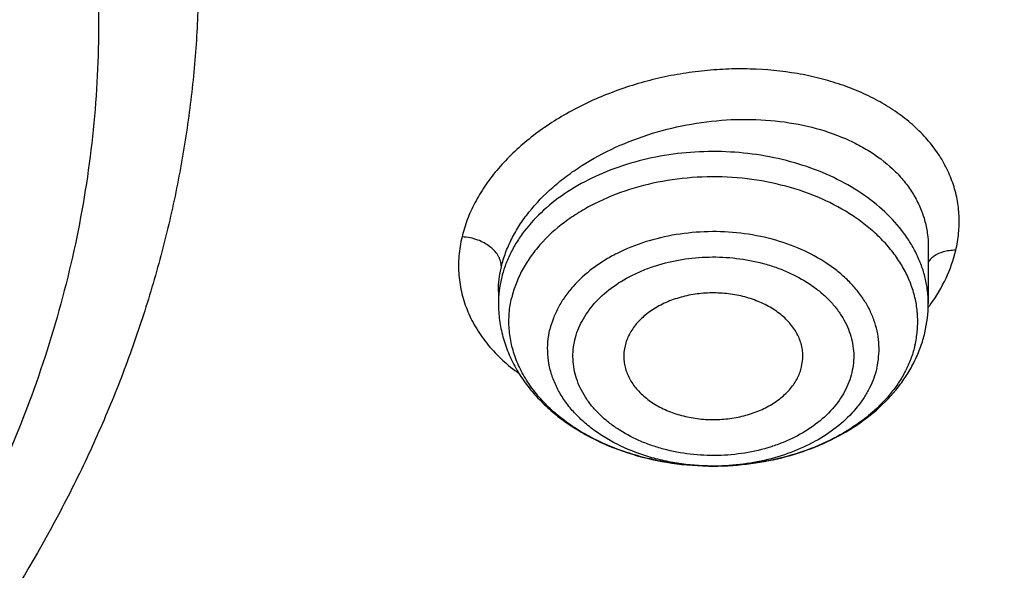
# Model space of a CAD drawing. Units: inches. Extents: x 7.7 to 14.2, y -1.5 to 20.1.
# Drawn here: x 11.6 to 11.9, y 14.7 to 14.9 of the extents above; entities that cross this region are included whole.
import ezdxf

# ---------------------------------------------------------------- set-up
doc = ezdxf.new("R2010")
doc.units = ezdxf.units.IN
doc.header["$LTSCALE"] = 1.21
doc.header["$MEASUREMENT"] = 0
doc.layers.get('0').update_dxf_attribs({"linetype": 'CONTINUOUS'})

msp = doc.modelspace()

# ---------------------------------------------------------------- linework, layer by layer
at = {"color": 7, "linetype": 'Continuous'}
for p, q in [((11.9016517457, 14.8021640454), (11.9016517457, 14.7835361579)), ((11.7599194622, 14.7875020607), (11.7599194622, 14.7835361579)), ((11.8599082103, 14.7627113127), (11.8602952818, 14.7654282456)), ((11.8311718484, 14.7299676423), (11.8305783254, 14.7299670851))]:
    msp.add_line(p, q, dxfattribs=at)
at = {"color": 9, "linetype": 'Continuous'}
for centre, radius, start, end in [((11.7957913089, 14.7835131132), 0.0358718622, 166.6322788739, 179.9631923174), ((11.8515415812, 14.819435508), 0.0624457574, 323.375862996, 324.4345909507), ((11.8307841234, 14.807171735), 0.0772048559, 268.5857843749, 269.8460702915), ((11.8307846734, 14.807262171), 0.0772952931, 269.8458427295, 270.2863635362)]:
    msp.add_arc(centre, radius, start, end, dxfattribs=at)
at = {"color": 7, "linetype": 'Continuous'}
for centre, radius, start, end in [((11.8599583747, 14.783554067), 0.0416933748, 346.6456216651999, 359.9753889078), ((11.8161636417, 14.7661539907), 0.0149052747, 166.6191283865, 182.7908503691), ((11.8307870542, 14.8251996703), 0.0952327987, 270.2315078782, 270.919241025)]:
    msp.add_arc(centre, radius, start, end, dxfattribs=at)
at = {"color": 9, "linetype": 'Continuous'}
for points, knots in [([(9.9755989045, 13.8630000052), (9.9217721528, 13.8849746845), (9.8427996854, 13.9208774832), (9.7415703715, 13.9748388241), (9.669030747, 14.0176083785), (9.599541200700001, 14.0628458702), (9.5119352608, 14.1257627835), (9.4302106534, 14.1936435782), (9.3553268622, 14.2662096167), (9.3034416354, 14.3220501584), (9.2554907861, 14.379628465), (9.2115887063, 14.4388086032), (9.1718428991, 14.4994484021), (9.1363504273, 14.5614025659), (9.1051985074, 14.6245222008), (9.0784640176, 14.6886552906), (9.0562132845, 14.753646948), (9.038501794, 14.8193397612), (9.0253739343, 14.8855741669), (9.0168627312, 14.9521888729), (9.0129896584, 15.0190213389), (9.0137645056, 15.0859082951), (9.0191853083, 15.152686288), (9.0292383628, 15.2191922328), (9.0438983194, 15.2852639528), (9.0631283456, 15.3507406834), (9.086880342799999, 15.4154635323), (9.115095195599999, 15.4792758818), (9.1477030386, 15.5420237711), (9.184623476, 15.6035561652), (9.225766092799999, 15.6637254508), (9.2710298486, 15.722386925), (9.3203066731, 15.7794020836), (9.3917995527, 15.8536692087), (9.4703521512, 15.9234134153), (9.554993510800001, 15.9883174581), (9.622356357300001, 16.035140029), (9.6928795374, 16.0795650023), (9.7663966923, 16.1214891057), (9.8427300526, 16.1608112429), (9.921696257699999, 16.1974375202), (10.0031054911, 16.2312802225), (10.086761538, 16.2622581567), (10.1724651603, 16.2902976438), (10.2896569715, 16.3238089555), (10.4095959847, 16.3509900311), (10.5315501476, 16.3718294301), (10.6554409763, 16.3885009093), (10.7805612932, 16.3986542925), (10.9062156268, 16.4022886462), (11.0320211854, 16.4015613515), (11.1575431833, 16.3943012324), (11.2820885181, 16.3805088384), (11.4049882115, 16.3624934878), (11.5261155439, 16.3380961117), (11.6447509857, 16.3073235967), (11.7600688097, 16.2727865278), (11.8446364275, 16.242152643), (11.899785781, 16.2196380138)], [0, 0, 0, 0, 0.0335615579, 0.0500041178, 0.066205047, 0.0821560962, 0.0978512652, 0.1284518477, 0.1433660306, 0.1580237859, 0.1724315268, 0.1865984762, 0.2005367125, 0.2142611734, 0.2277896095, 0.24114248, 0.2543427822, 0.2674158109, 0.2803888467, 0.2932907767, 0.3061516565, 0.3190022256, 0.3318733966, 0.3447957368, 0.3577989640999999, 0.3709114761, 0.384159931, 0.3975688892, 0.4111605252, 0.4249544107, 0.4389673670000001, 0.4532133804, 0.4677035747, 0.4824462292, 0.512698707, 0.5282210129, 0.5440020147, 0.5600371331, 0.5763196127, 0.592840672, 0.6095896547, 0.6265541822999999, 0.6437203039, 0.6610726458, 0.6785945579000001, 0.7140690913, 0.7319891993000001, 0.7500023656, 0.7862182595999999, 0.8043835009999999, 0.8225560381999999, 0.8588300595999999, 0.8768936779000001, 0.8948781215, 0.9305213708, 0.9481465402, 0.9656137856999999, 1, 1, 1, 1]), ([(11.899785781, 16.2196380138), (11.9440557727, 16.2015648653), (12.0304928332, 16.1629886738), (12.1544414694, 16.0972593716), (12.2705462573, 16.0246810386), (12.3780495005, 15.9457182997), (12.476257009, 15.8608694207), (12.5645241385, 15.7706795162), (12.6297695625, 15.6909865425), (12.6762959601, 15.6251662272), (12.7081390595, 15.575180686), (12.7371106586, 15.5243261734), (12.7631640817, 15.4726839838), (12.786256075, 15.4203380591), (12.8063485229, 15.3673733045), (12.8234082258, 15.3138758953), (12.8374068382, 15.2599329376), (12.8483209063, 15.2056323893), (12.8561322656, 15.1510629643), (12.8608279278, 15.0963139025), (12.8623999864, 15.0414747932), (12.8608456814, 14.9866354289), (12.8561677449, 14.9318856023), (12.8483740517, 14.8773149044), (12.8374775584, 14.8230125782), (12.8234964046, 14.7690673403), (12.8064540144, 14.7155671532), (12.7863787034, 14.6625991286), (12.7633036422, 14.6102494487), (12.7372669232, 14.5586030239), (12.7083117713, 14.5077438042), (12.6764848346, 14.4577530928), (12.6299797655, 14.391925297), (12.5647601117, 14.3122217268), (12.4765220337, 14.2220174333), (12.3783419485, 14.1371526231), (12.2708638535, 14.0581723308), (12.1547834671, 13.9855755446), (12.0308514683, 13.9198244461), (11.8998679444, 13.8613371737), (11.7626777361, 13.8104872241), (11.6201655911, 13.7675991455), (11.4732509372, 13.7329477553), (11.3228796854, 13.7067547362), (11.1700283507, 13.6891884479), (11.0672545039, 13.6833113978), (11.0157128092, 13.6818323692)], [0, 0, 0, 0, 0.0347027956, 0.06863537509999999, 0.1017420626, 0.1339845826, 0.1653449443, 0.195827457, 0.2254605274, 0.2399784286, 0.2543063601, 0.2684551251, 0.2824371224, 0.2962662941, 0.3099580584, 0.3235292092, 0.3369977801, 0.3503828886, 0.3637045601, 0.3769835211999999, 0.3902409753, 0.4034983684, 0.4167771471, 0.430098517, 0.4434832079, 0.4569512498, 0.4705217659000001, 0.4842127964, 0.4980411428, 0.5120222313, 0.5261700125, 0.5404968943, 0.5550136890999999, 0.5846444115999999, 0.61512446, 0.6464823115999999, 0.6787223389, 0.7118266148000001, 0.7457570581, 0.7804576282, 0.8158566355, 0.8518689428, 0.8883981959, 0.9253389327, 0.962578684, 1, 1, 1, 1]), ([(10.6735051131, 15.3266787555), (10.7049139237, 15.3358781974), (10.7530931319, 15.3470943581), (10.818430648, 15.3569373572), (10.868324405, 15.3618019497), (10.9185831889, 15.3640833788), (10.9689441635, 15.3637702858), (11.0191391159, 15.3608641423), (11.0689020219, 15.3553803509), (11.1179688182, 15.3473478649), (11.1660792516, 15.3368090957), (11.2129781484, 15.3238196451), (11.2584167835, 15.3084479963), (11.3021542182, 15.2907750814), (11.3439583995, 15.2708939379), (11.38360789, 15.2489087234), (11.4208909828, 15.2249357669), (11.4500068078, 15.2032694818), (11.471902654, 15.1850535519), (11.4925797937, 15.1665214397), (11.516635896, 15.1423861697), (11.5426116052, 15.1118077129), (11.5653716211, 15.0799577124), (11.5847903958, 15.0470045776), (11.6007604709, 15.0131224496), (11.6131918396, 14.9784920867), (11.6220133656, 14.9432998735), (11.6271737847, 14.9077369737), (11.6286427742, 14.871998007), (11.6264116117, 14.8362792442), (11.6204936144, 14.8007770574), (11.610922998, 14.7656845611), (11.5977571214, 14.7311954956), (11.5867446452, 14.708954873), (11.5806962431, 14.6980101027)], [0, 0, 0, 0, 0.0708595833, 0.1068243529, 0.1430165897, 0.1793418512, 0.2157038349, 0.2520057739, 0.2881516952, 0.324047727, 0.3596034047, 0.394733, 0.4293568745, 0.4634028658, 0.4968077062, 0.5295184752000001, 0.5614940772, 0.5927067257, 0.6080247992, 0.6231485644, 0.6528123833, 0.681723815, 0.7099216002, 0.7374632410999999, 0.7644248768, 0.7909003596999999, 0.8169993817, 0.8428445789, 0.8685676726, 0.8943048624, 0.920191827, 0.9463587723000001, 0.972925953, 1, 1, 1, 1]), ([(12.6895239632, 15.1417995055), (12.6920863208, 15.1211693846), (12.6957607202, 15.0797529414), (12.6968647481, 15.0174119412), (12.6935503731, 14.9551074565), (12.6858258652, 14.8930018792), (12.6737116698, 14.831251834), (12.6572395071, 14.7700140784), (12.6364523696, 14.7094432888), (12.6114042201, 14.6496921025), (12.582159732, 14.5909105961), (12.5487940802, 14.5332460263), (12.511392411, 14.4768423304), (12.4700504169, 14.4218406186), (12.4248708452, 14.3683759527), (12.3591050408, 14.2987199202), (12.2865726389, 14.2333234555), (12.2082171375, 14.1725031333), (12.1457457361, 14.1286356925), (12.0802557674, 14.0870376662), (12.0119078784, 14.0478095393), (11.9408739567, 14.0110496821), (11.8673314521, 13.9768493575), (11.7914642096, 13.9452937347), (11.713462389, 13.9164615381), (11.6335192047, 13.8904240858), (11.5241686283, 13.8593962182), (11.4122305048, 13.8343905382), (11.298412652, 13.8154178975), (11.1828077236, 13.8004170033), (11.0953564056, 13.7938230701), (11.0369027637, 13.7914875413)], [0, 0, 0, 0, 0.026152842, 0.0522567474, 0.0783769992, 0.1045785947, 0.1309251201, 0.1574776846, 0.1842939537, 0.2114273148, 0.238926193, 0.2668335262, 0.2951864, 0.3240158275, 0.3533466581, 0.383197598, 0.4444844522999999, 0.4759485885, 0.507949396, 0.5404776986, 0.5735196015999999, 0.6070568207, 0.6410670152, 0.6755241215000001, 0.7103986843000001, 0.7456581829000001, 0.7812673511, 0.853369418, 0.8897933938, 0.9264045846, 1, 1, 1, 1]), ([(12.6895082794, 15.1417981515), (12.6916425128, 15.1237366601), (12.6947986479, 15.0875036355), (12.6961599632, 15.0329853047), (12.6941398769, 14.9784751724), (12.6887420866, 14.9240817283), (12.6799773527, 14.8699097842), (12.6678631111, 14.8160645087), (12.6524234936, 14.7626499994), (12.6336890486, 14.7097694007), (12.6116966493, 14.6575246151), (12.5864894769, 14.6060161541), (12.5581168881, 14.5553427645), (12.5266345041, 14.5056018108), (12.4921024785, 14.4568873757), (12.4417088628, 14.3929521743), (12.3712470595, 14.3161024762), (12.276392047, 14.2301869247), (12.1713129046, 14.1504967205), (12.0568224947, 14.0776349763), (11.9337947815, 14.0121457184), (11.8031701109, 13.95452108), (11.6659424738, 13.9051947084), (11.52316617, 13.8645397883), (11.4255854456, 13.8435473934), (11.3761695013, 13.8345472528)], [0, 0, 0, 0, 0.0267876252, 0.0535290308, 0.0802754322, 0.1070779777, 0.1339870678, 0.1610516946, 0.1883188282, 0.2158328702, 0.2436351768, 0.2717636557, 0.3002524477, 0.3291317097, 0.3584274658, 0.3881615215, 0.4489931315, 0.5117360915, 0.5764169543, 0.6430031505, 0.711408875, 0.7815013045999999, 0.8531070786, 0.9260185461, 1, 1, 1, 1]), ([(11.9107264429, 14.8010750835), (11.9111733203, 14.8029404651), (11.9118073828, 14.8067009723), (11.9119560815, 14.812379443), (11.9112940625, 14.8179697403), (11.9098318338, 14.8234126588), (11.9075874355, 14.8286534536), (11.9045842517, 14.8336387194), (11.9008537693, 14.8383183551), (11.8964385887, 14.8426502283), (11.8913837146, 14.8465941938), (11.8857408408, 14.8501156233), (11.8795661258, 14.8531850998), (11.8729184993, 14.8557748207), (11.8658602697, 14.8578615591), (11.8558853528, 14.859971941), (11.845482884, 14.8609602366), (11.834897281, 14.8608743074), (11.8268361235, 14.8602637731), (11.8187968311, 14.8591122673), (11.8082474994, 14.856879394), (11.7955705564, 14.8528305748), (11.7837480118, 14.8471450425), (11.7751568713, 14.8417192399), (11.7692968514, 14.8373234247), (11.7640123736, 14.8325906588), (11.7593531321, 14.8275687565), (11.7553610818, 14.8223080613), (11.7520765071, 14.81685702), (11.7495402784, 14.8112664718), (11.7483569257, 14.8074211988), (11.74790801, 14.8055022637)], [0, 0, 0, 0, 0.0259737451, 0.05144352360000001, 0.0766700992, 0.1019322511, 0.1274980578, 0.1536172009, 0.1805031, 0.2083198049, 0.2371808803, 0.2671486627, 0.2982363891, 0.3304185913, 0.3636331564, 0.397786517, 0.4683668173, 0.5045378271000001, 0.5410567986, 0.5777464635, 0.6144261253, 0.6869792438, 0.757364901, 0.7913870708, 0.8244461975, 0.8564412148, 0.8873185398000001, 0.9170662216, 0.9457086362999999, 0.9733142358, 1, 1, 1, 1]), ([(11.7608913487, 14.7956715251), (11.7612612738, 14.797234408), (11.7622176848, 14.8003679038), (11.7642296411, 14.8049426105), (11.7668216345, 14.8094241849), (11.7710898902, 14.8153225229), (11.7763649263, 14.8207584057), (11.782416658, 14.8256507499), (11.7891967679, 14.8303180494), (11.7985625562, 14.8353468519), (11.8107308389, 14.8399283926), (11.8235547967, 14.8429861914), (11.8366092706, 14.8444250929), (11.8494690739, 14.8442003746), (11.8617136752, 14.8423173431), (11.8712289008, 14.8393602358), (11.8781321277, 14.8361924838), (11.8842762302, 14.8326641515), (11.8896980862, 14.828403951), (11.8941162872, 14.823474678), (11.8968306027, 14.8195799498), (11.8989710569, 14.8154616379), (11.9005155223, 14.8111557235), (11.9014470729, 14.8067029288), (11.9016516952, 14.8036784802), (11.9016517514, 14.8021649809)], [0, 0, 0, 0, 0.0264994348, 0.0538964401, 0.0822915929, 0.1117530516, 0.1738591517, 0.2064961061, 0.2400704164, 0.309545666, 0.3812778497, 0.4540303167, 0.526499006, 0.5974134581, 0.6656342461, 0.730255895, 0.7610568496, 0.7907899947, 0.8470544318000001, 0.8738093965000001, 0.8997883754000001, 0.9251696293, 0.9501688156, 0.9750278757999999, 1, 1, 1, 1]), ([(11.897669136, 14.8000982107), (11.8970176677, 14.8014136356), (11.895554263, 14.8040109921), (11.8920293346, 14.8090208236), (11.8865168131, 14.8148552245), (11.8785107716, 14.8208844948), (11.8692349157, 14.8258982065), (11.8589383516, 14.8297681115), (11.8478938135, 14.8323964868), (11.8363945667, 14.8337152347), (11.8247461796, 14.833690211), (11.8132583755, 14.8323221636), (11.802236396, 14.8296464487), (11.7919729404, 14.8257321953), (11.7827398635, 14.8206784009), (11.7747850203, 14.8146142049), (11.7693227052, 14.8087555489), (11.7658408939, 14.8037303023), (11.7637057328, 14.7998722381), (11.7620277672, 14.7959011456), (11.7612150796, 14.7931746076), (11.7608913487, 14.7918066817)], [0, 0, 0, 0, 0.0265652128, 0.053837116, 0.1107107999, 0.1709634964, 0.2344918902, 0.3008791633, 0.3694691231, 0.4394387914, 0.5098671733, 0.5798017858, 0.6483240567, 0.7146158194, 0.7780286131, 0.8381559467, 0.8949073972, 0.9221239233, 0.9486393078, 0.9745603873, 1, 1, 1, 1]), ([(11.8972678905, 14.7697638264), (11.8976293659, 14.7712912419), (11.8981455482, 14.7743892961), (11.8982696344, 14.7790954007), (11.8977374364, 14.7837875382), (11.896555469, 14.7884168883), (11.8947365599, 14.7929377467), (11.8923005076, 14.7973058826), (11.889272706, 14.801479665), (11.8856837829, 14.8054197572), (11.8815688544, 14.8090896095), (11.8753414349, 14.8136444604), (11.8664433144, 14.81843745), (11.8546048152, 14.8225435953), (11.841875882, 14.8249523498), (11.8287339416, 14.8255757877), (11.815667867, 14.8243913272), (11.8031677292, 14.8214428611), (11.7934776368, 14.817549917), (11.7864578825, 14.8136395458), (11.7802047225, 14.8093931773), (11.7747431158, 14.8044519611), (11.7703468254, 14.7989079127), (11.7676834709, 14.7946079502), (11.7656292054, 14.7901404562), (11.7646704398, 14.7870486807), (11.7643033174, 14.7854974038)], [0, 0, 0, 0, 0.0258818969, 0.0515984562, 0.07738835179999999, 0.1034973975, 0.1301445306, 0.1575176474, 0.1857631927, 0.2149826059, 0.2452321302, 0.2765248552, 0.3420395043, 0.4109935164, 0.4823771828, 0.5549247543, 0.6272555094, 0.6980097697, 0.7659860643, 0.7986653420000001, 0.8303472348000001, 0.8905189108, 0.919123151, 0.9468099207999999, 0.9737137735, 1, 1, 1, 1]), ([(11.8846766775, 14.7622265994), (11.8849696867, 14.763464711), (11.8853880822, 14.7659760305), (11.8854887093, 14.7697908336), (11.8850572961, 14.7735943401), (11.8840991921, 14.7773469238), (11.8826247405, 14.7810115574), (11.8806500582, 14.784552401), (11.8781957294, 14.7879357192), (11.8752865278, 14.7911296038), (11.8719508907, 14.7941043736), (11.8669028997, 14.7977965693), (11.8596900516, 14.8016818914), (11.850093627, 14.805010225), (11.8397754791, 14.8069629357), (11.82912251, 14.8074681429), (11.8185310344, 14.8065081557), (11.8083983476, 14.8041179817), (11.8005434547, 14.8009624079), (11.7948531872, 14.7977926187), (11.7897843522, 14.7943504405), (11.7853571075, 14.7903450804), (11.781793445, 14.7858510363), (11.7796344989, 14.7823654327), (11.7779693306, 14.778744041), (11.7771920953, 14.7762378388), (11.7768944941, 14.7749803936)], [0, 0, 0, 0, 0.0258814086, 0.0515986427, 0.07738834139999999, 0.1034973705, 0.1301445942, 0.1575176637, 0.1857631693, 0.2149825968, 0.2452322142, 0.2765249227, 0.3420394911, 0.4109936021, 0.4823772177, 0.5549248212, 0.6272556046, 0.6980098314000001, 0.765986191, 0.7986654868999999, 0.8303473359, 0.8905190767, 0.9191232989, 0.9468098594, 0.9737143664, 1, 1, 1, 1]), ([(11.74790801, 14.8055022637), (11.747408161, 14.8034280785), (11.746735842, 14.7992388412), (11.7467133207, 14.7939540336), (11.7472138248, 14.7898146322), (11.7478396413, 14.7867589209), (11.7487088685, 14.7837540988), (11.7501930996, 14.7798092929), (11.7526593396, 14.7750295821), (11.7565132956, 14.7696750888), (11.7612329346, 14.7647354179), (11.7648462976, 14.7618237627), (11.7667669268, 14.7604512679)], [0, 0, 0, 0, 0.1231709532, 0.2438291079, 0.3037416858, 0.3636332712, 0.4236991206, 0.4841305254, 0.6067441294, 0.7329060626999999, 0.8637206524, 1, 1, 1, 1]), ([(11.7608909287, 14.7956715762), (11.7608911454, 14.795999126), (11.7608372521, 14.7966592737), (11.7606027794, 14.797629071), (11.7602334385, 14.7985669725), (11.7595815441, 14.7997540018), (11.7585306132, 14.8010783695), (11.7569966667, 14.8024297851), (11.7551814573, 14.8035936233), (11.7530327452, 14.8045646704), (11.7505667092, 14.8052601125), (11.7488072732, 14.8054724325), (11.7479075203, 14.8055041783)], [0, 0, 0, 0, 0.0553125756, 0.1112764287, 0.1679186716, 0.2250208956, 0.3394651012, 0.4512585449, 0.5688862684, 0.7023051481, 0.8479663389000001, 1, 1, 1, 1]), ([(11.9016517538, 14.7835361579), (11.9016517419, 14.7849435649), (11.9014827821, 14.7877711325), (11.9007250592, 14.7919741616), (11.8994693969, 14.7961154063), (11.8983190236, 14.7987859775), (11.897669136, 14.8000982107)], [0, 0, 0, 0, 0.2458056694, 0.4933436049, 0.7442498067000001, 1, 1, 1, 1]), ([(11.9035995945, 14.7991790214), (11.9032135888, 14.7989112545), (11.9024796248, 14.7983077285), (11.9018764201, 14.7975695241), (11.9016196688, 14.7971698336)], [0, 0, 0, 0, 0.4972140796, 1, 1, 1, 1]), ([(11.9023382109, 14.7831150589), (11.9043252102, 14.7858942868), (11.9077475185, 14.7916291651), (11.910000668, 14.7979350816), (11.9107264429, 14.8010750835)], [0, 0, 0, 0, 0.5145862116, 1, 1, 1, 1]), ([(11.9107258997, 14.8010773782), (11.9099917373, 14.8010911956), (11.9085925815, 14.8010206507), (11.9061463509, 14.8005289241), (11.9045013869, 14.7998045823), (11.9035995945, 14.7991790214)], [0, 0, 0, 0, 0.2947210199, 0.5594902456, 1, 1, 1, 1]), ([(11.7851316638, 14.7715595537), (11.7856272003, 14.7737131268), (11.7873061548, 14.7780129755), (11.7914473127, 14.7837986014), (11.7970636286, 14.7888819053), (11.8027136643, 14.7923301149), (11.8077387621, 14.7946030366), (11.813181372, 14.7965643576), (11.8204047533, 14.7982670807), (11.8293763244, 14.7990818555), (11.8384006509, 14.7986522973), (11.8457450103, 14.7972641397), (11.8513380154, 14.7955426124), (11.8565538684, 14.7934881639), (11.8613830724, 14.7908877082), (11.865659087, 14.7877597045), (11.8684851184, 14.7852398076), (11.8709496166, 14.7825342285), (11.8730263949, 14.7796665842), (11.8746975989, 14.7766663216), (11.8759483999, 14.7735624371), (11.8767653507, 14.7703844658), (11.8771360325, 14.7671625504), (11.8770536161, 14.7639302973), (11.8766944569, 14.7618026678), (11.8764395441, 14.760755175)], [0, 0, 0, 0, 0.0530713104, 0.1092946636, 0.1694781447, 0.2337798544, 0.2673892078, 0.3018206705, 0.3725866686, 0.4449290198, 0.5174881932000001, 0.5888839968, 0.6237645103, 0.6578991984, 0.7234251295, 0.7547226248000001, 0.7849775349, 0.8142006596, 0.8424456915999999, 0.8698209065000001, 0.8964751056, 0.9225927851000001, 0.9483878631, 0.9741094254000001, 1, 1, 1, 1]), ([(11.7599194618, 14.7875211456), (11.7599202173, 14.7888782756), (11.7600880104, 14.7916210735), (11.7605727898, 14.7943251815), (11.7608913487, 14.7956715251)], [0, 0, 0, 0, 0.4951859141, 1, 1, 1, 1]), ([(11.8288786911, 14.7299903959), (11.8250321503, 14.7300853769), (11.8192903902, 14.7306558911), (11.8118600926, 14.7322811346), (11.8048421313, 14.7344144358), (11.798271029, 14.7373323764), (11.792382512, 14.7410169533), (11.7884612931, 14.7440525768), (11.7850151304, 14.7473676775), (11.7820831916, 14.7509265054), (11.7797000761, 14.7546901004), (11.7778947161, 14.7586167679), (11.7766901842, 14.7626617883), (11.7761021571, 14.7667783271), (11.7761390782, 14.7709159282), (11.7765772631, 14.7736397488), (11.7768945305, 14.7749803632)], [0, 0, 0, 0, 0.1474805653, 0.2200469502, 0.2912915481, 0.428414464, 0.4939376806, 0.55719099, 0.6181379089, 0.6768476534000001, 0.7335040997, 0.7884090884999999, 0.8419774927, 0.8947135351000001, 0.9471956906, 1, 1, 1, 1]), ([(11.8764395441, 14.760755175), (11.8759440076, 14.7586016018), (11.8742650532, 14.7543017531), (11.8701238952, 14.7485161272), (11.8645075794, 14.7434328233), (11.8588575437, 14.7399846137), (11.8538324458, 14.737711692), (11.848389836, 14.7357503711), (11.8411664546, 14.734047648), (11.8321948836, 14.7332328731), (11.8231705571, 14.7336624313), (11.8158261977, 14.7350505889), (11.8102331925, 14.7367721162), (11.8050173395, 14.7388265647), (11.8001881355, 14.7414270205), (11.7959121209, 14.7445550241), (11.7930860895, 14.7470749211), (11.7906215913, 14.7497805001), (11.788544813, 14.7526481444), (11.786873609, 14.755648407), (11.785622808, 14.7587522915), (11.7848058572, 14.7619302629), (11.7844351755, 14.7651521782), (11.7845175919, 14.7683844314), (11.7848767511, 14.7705120608), (11.7851316638, 14.7715595537)], [0, 0, 0, 0, 0.0530713104, 0.1092946636, 0.1694781447, 0.2337798544, 0.2673892078, 0.3018206705, 0.3725866686, 0.4449290198, 0.5174881932000001, 0.5888839968, 0.6237645103, 0.6578991984, 0.7234251295, 0.7547226248000001, 0.7849775349, 0.8142006596, 0.8424456915999999, 0.8698209065000001, 0.8964751056, 0.9225927851000001, 0.9483878631, 0.9741094254000001, 1, 1, 1, 1]), ([(11.8846767139, 14.7622266212), (11.8844121338, 14.7611086816), (11.883739595, 14.7588804661), (11.8823341713, 14.7556428799), (11.8805344387, 14.7525061651), (11.8775870348, 14.7484323719), (11.8729523682, 14.7437231929), (11.8662174875, 14.7389346704), (11.8584279478, 14.7350492616), (11.8498167844, 14.7321779873), (11.8406410456, 14.7304020417), (11.8343424938, 14.729983694), (11.8311709926, 14.7299678433)], [0, 0, 0, 0, 0.0514985692, 0.1040457514, 0.1578949698, 0.2132801968, 0.3290958873, 0.4521655089, 0.5821223543, 0.7178815531, 0.8578284147, 1, 1, 1, 1])]:
    msp.add_open_spline(points, degree=3, knots=knots, dxfattribs=at)
at = {"color": 7, "linetype": 'Continuous'}
for points, knots in [([(11.0877264609, 16.2740095112), (11.1426547775, 16.2707022476), (11.2247659358, 16.2630200178), (11.3332559221, 16.2473030767), (11.4400277744, 16.2281095115), (11.5450403947, 16.2036057979), (11.6477093234, 16.1738006439), (11.7473549607, 16.1409351391), (11.8440943007, 16.103034055), (11.9372934056, 16.0601327652), (12.0263861594, 16.0147815736), (12.1114772034, 15.964792896), (12.1918656953, 15.9102667564), (12.2673690582, 15.8540187585), (12.3378382353, 15.7936607289), (12.4025021196, 15.7294283231), (12.4473931165, 15.6800951652), (12.4889662805, 15.6293244497), (12.5271311364, 15.5772256272), (12.5618024143, 15.5239130152), (12.5929028757, 15.4695032474), (12.6203628878, 15.414115724), (12.6441207624, 15.3578722086), (12.6641228675, 15.3008966353), (12.6803238361, 15.2433148615), (12.6926867483, 15.1852544011), (12.7011832959, 15.1268441235), (12.7057940255, 15.0682139301), (12.7065083675, 15.0094943682), (12.7033246866, 14.9508162508), (12.6962502945, 14.8923102659), (12.6853014035, 14.8341065903), (12.6705030461, 14.7763345216), (12.6518890191, 14.7191221065), (12.6295016251, 14.6625958416), (12.6033914971, 14.6068803922), (12.5736174112, 14.5520983426), (12.5402460784, 14.4983699632), (12.5033520314, 14.4458130239), (12.4630172879, 14.3945424038), (12.4193317696, 14.3446705141), (12.372390501, 14.2963048697), (12.3050633412, 14.2334654546), (12.2320989451, 14.1746200791), (12.1542596308, 14.1199777721), (12.0716355289, 14.0671761248), (11.9844897994, 14.0189972363), (11.893511935, 13.9755272922), (11.7985808977, 13.9346141942), (11.7002973522, 13.8987591142), (11.5992860965, 13.8679912798), (11.4954457053, 13.8403641533), (11.3894529901, 13.8180727288), (11.2818869657, 13.8011238273), (11.1728228627, 13.7876961237), (11.0903974632, 13.7817363807), (11.0353161161, 13.7795829214)], [0, 0, 0, 0, 0.0364553875, 0.0545818289, 0.0726134681, 0.108313333, 0.1259519465, 0.1434259077, 0.177813945, 0.1947071103, 0.2113818956, 0.244030882, 0.2599972146, 0.2757154798, 0.3063904938, 0.3213568498, 0.3360774435, 0.3505586695, 0.3648093999, 0.3788410176, 0.3926674165, 0.4063049625, 0.419772404, 0.4330907287, 0.4462829664, 0.4593739340999999, 0.4723899275, 0.4853583623, 0.4983073758, 0.5112654023, 0.5242607382, 0.5373211116, 0.5504732732000001, 0.5637426203, 0.5771528699, 0.5907257835999999, 0.6044809493, 0.6184356195, 0.6326046024, 0.6470002027, 0.6616322097, 0.6765079193000001, 0.6916321863, 0.7226257706, 0.7385016458, 0.7546228198, 0.7875686248999999, 0.8043830228, 0.8214086848000001, 0.8560370304000001, 0.8736171428, 0.8913517217, 0.9272107942, 0.9453047298999999, 0.9634812558, 1, 1, 1, 1]), ([(12.4101469923, 14.403679032), (12.4264109252, 14.42218857), (12.4498888169, 14.4505533113), (12.4792439573, 14.4895851571), (12.5068535301, 14.5288075082), (12.5385884819, 14.5788138481), (12.5721952958, 14.6404602677), (12.601063403, 14.7033086152), (12.6251054968, 14.7671752209), (12.6442494138, 14.8318744236), (12.6584370527, 14.8972169867), (12.6676251688, 14.9630112366), (12.6717856135, 15.0290636027), (12.6709056079, 15.0951794242), (12.6649878555, 15.1611637644), (12.6540505179, 15.2268222522), (12.6381270477, 15.2919618906), (12.6172659067, 15.3563917988), (12.5915301985, 15.4199238644), (12.5609972539, 15.4823733018), (12.5257582075, 15.5435591294), (12.4859175806, 15.603304587), (12.44159288, 15.6614375151), (12.39291421, 15.7177907188), (12.3400238908, 15.772202328), (12.2830760681, 15.8245161639), (12.2222363155, 15.8745821104), (12.1576811828, 15.9222565018), (12.0895978247, 15.9674024688), (12.0181831709, 16.0098904469), (11.9436446913, 16.0495980407), (11.8661948912, 16.0864123067), (11.7586916775, 16.1317753638), (11.6753574542, 16.1607027794), (11.6188009352, 16.177789819)], [0, 0, 0, 0, 0.0312755736, 0.046699212, 0.0619838213, 0.0921498533, 0.121818375, 0.1510382787, 0.179866048, 0.2083651259, 0.2366050358, 0.2646602646, 0.2926089305, 0.3205312846, 0.3485081085, 0.376619087, 0.4049412338, 0.4335474444, 0.4625052347, 0.4918757052, 0.5217127491, 0.5520625027, 0.5829630225, 0.6144441615, 0.6465276139, 0.6792270940999999, 0.7125486194, 0.7464908687, 0.7810455941, 0.8161980661, 0.8519275401999999, 0.8882077323, 0.9250072964, 1, 1, 1, 1]), ([(10.9376923427, 15.8916098704), (10.992620715, 15.8916098584), (11.0749458264, 15.8878860431), (11.1836865358, 15.8754586229), (11.264115868, 15.862482448), (11.3432030629, 15.845890254), (11.420627742, 15.8257494586), (11.4960713273, 15.8021424003), (11.5692247142, 15.7751653748), (11.6397878402, 15.7449283799), (11.7074713157, 15.7115546003), (11.7719975045, 15.6751798318), (11.8331014399, 15.6359520993), (11.8905325144, 15.5940303053), (11.9440529051, 15.549586243), (11.9854471662, 15.5103730977), (12.0163537876, 15.4779128461), (12.0454435836, 15.4451385341), (12.0790363595, 15.4029595623), (12.1090613826, 15.3588605316), (12.1306070597, 15.3228314469), (12.150315572, 15.2866845837), (12.1719095144, 15.2406492635), (12.1928502238, 15.1840802372), (12.2086148612, 15.1266617314), (12.2191330194, 15.068635267), (12.2243583779, 15.0102437134), (12.2242675581, 14.9517330616), (12.2188609844, 14.8933499439), (12.2081627675, 14.8353401802), (12.1922202701, 14.7779469882), (12.1711036866, 14.721409983), (12.1449040844, 14.6659625145), (12.1137366575, 14.6118365859), (12.0899841695, 14.5771460969), (12.0773623508, 14.5600981684)], [0, 0, 0, 0, 0.0751944292, 0.112608877, 0.1497944631, 0.186678735, 0.2231923724, 0.2592701515, 0.2948517519, 0.3298826386, 0.3643149446, 0.3981083759, 0.431231127, 0.4636607982, 0.495385297, 0.5264036993, 0.5416533571, 0.5567316689, 0.5863835532, 0.6154006682000001, 0.6296890392, 0.6438385463, 0.6717488779, 0.6992126273, 0.7263163598000001, 0.7531561433, 0.7798352856999999, 0.80646162, 0.8331444867, 0.8599916125, 0.8871061008, 0.9145837295999999, 0.942510706, 0.9709619607, 1, 1, 1, 1]), ([(10.9376923427, 14.058102346), (10.9789553073, 14.058102346), (11.0613118616, 14.0609559473), (11.1837403616, 14.0737666395), (11.3038236114, 14.0949830546), (11.4204018103, 14.1244027286), (11.5142346182, 14.1557006813), (11.5865044972, 14.1846300767), (11.6558141687, 14.2156429947), (11.7222620584, 14.2503881819), (11.785288304, 14.2888018797), (11.8301778449, 14.3189985854), (11.8729201482, 14.3507173122), (11.9134135206, 14.3838830154), (11.9515599776, 14.4184162553), (11.9872674564, 14.4542346061), (12.0204495326, 14.4912524775), (12.0510258079, 14.5293813384), (12.0789219599, 14.5685299585), (12.1040699355, 14.6086045617), (12.1264080995, 14.6495090115), (12.1458814775, 14.6911449509), (12.1624419835, 14.7334119849), (12.1760484808, 14.77620794), (12.1866669806, 14.8194290677), (12.1942707809, 14.8629703038), (12.1988407196, 14.9067255346), (12.2003653146, 14.9505879371), (12.1988407196, 14.9944503396), (12.1942707809, 15.0382055703), (12.1866669806, 15.0817468065), (12.1760484808, 15.1249679342), (12.1624419835, 15.1677638893), (12.1458814775, 15.2100309233), (12.1264080995, 15.2516668627), (12.1040699355, 15.2925713125), (12.0789219599, 15.3326459157), (12.0510258079, 15.3717945358), (12.0204495326, 15.4099233966), (11.9872674564, 15.4469412681), (11.9515599776, 15.4827596189), (11.9134135206, 15.5172928588), (11.8729201482, 15.5504585619), (11.8301778449, 15.5821772887), (11.7852883039, 15.6123739944), (11.7222620584, 15.6507876923), (11.6558141687, 15.6855328795), (11.5865044972, 15.7165457975), (11.5142346182, 15.7454751929), (11.4204018103, 15.7767731456), (11.3038236114, 15.8061928196), (11.1837403616, 15.8274092347), (11.0613118616, 15.8402199268), (10.9789553073, 15.8430735282), (10.9376923427, 15.8430735282)], [0, 0, 0, 0, 0.0363136457, 0.0724528122, 0.1082478717, 0.1435372368, 0.1781722888, 0.1952059446, 0.2120285341, 0.2449831771, 0.2611018946, 0.2769685048, 0.2925776903, 0.3079264072, 0.3230140254, 0.3378424588, 0.3524162873, 0.3667428565999999, 0.3808323402, 0.3946977707, 0.4083550286, 0.4218227815, 0.43512236, 0.4482775590999999, 0.4613143739, 0.4742606648, 0.4871457602000001, 0.5, 0.5128542398, 0.5257393352, 0.5386856261, 0.5517224409, 0.56487764, 0.5781772185, 0.5916449714, 0.6053022293, 0.6191676598, 0.6332571434, 0.6475837127, 0.6621575411999999, 0.6769859746, 0.6920735928, 0.7074223097, 0.7230314952, 0.7388981054000001, 0.7550168229, 0.7879714659, 0.8047940554, 0.8218277112000001, 0.8564627631999999, 0.8917521283, 0.9275471878, 0.9636863543, 1, 1, 1, 1]), ([(10.9376923427, 15.7693273253), (10.9545046847, 15.7693273253), (10.9797214644, 15.7689540604), (11.0133091595, 15.7676875672), (11.0468271211, 15.7659032393), (11.0885943445, 15.7627123929), (11.1384607913, 15.7573689433), (11.1879571141, 15.7505149472), (11.2369910369, 15.742162328), (11.2854731396, 15.7323281102), (11.3490146461, 15.7173215714), (11.4265524331, 15.6950218281), (11.5163482789, 15.6625965047), (11.6018941948, 15.6248394342), (11.682559437, 15.5820252544), (11.7577510129, 15.5344638545), (11.8269158448, 15.4824976555), (11.8895389744, 15.4265058882), (11.9362417559, 15.3764426838), (11.9697860015, 15.3347891117), (11.9928528873, 15.3030452742), (12.0139694024, 15.2706273649), (12.0330968171, 15.2375944884), (12.0501989388, 15.2040076744), (12.0652436152, 15.1699289378), (12.0782025833, 15.1354214237), (12.0890511802, 15.1005490694), (12.0977686919, 15.0653766575), (12.1043386819, 15.0299697051), (12.1087485202, 14.994394199), (12.1109895973, 14.9587165516), (12.111057823, 14.9230034469), (12.1089530438, 14.8873216111), (12.1046791032, 14.8517377397), (12.0982443885, 14.8163182588), (12.0896612287, 14.781129191), (12.0789458025, 14.7462360978), (12.066118623, 14.7117037862), (12.0512040843, 14.6775962759), (12.0342301348, 14.6439767217), (12.0152289644, 14.6109074183), (11.9942356754, 14.5784485632), (11.9634205129, 14.5357580257), (11.9199945745, 14.4842293114), (11.8610386774, 14.4262591116), (11.7952877697, 14.3721031953), (11.7232326628, 14.3221569777), (11.6454046602, 14.2767793125), (11.5623755062, 14.2362983119), (11.4747604004, 14.2010087973), (11.414240676, 14.181283757), (11.3834050022, 14.172329008)], [0, 0, 0, 0, 0.0185618398, 0.0278383692, 0.0371081119, 0.0556187604, 0.07407846, 0.0924704083, 0.1107781981, 0.128985906, 0.1470780604, 0.1828519757, 0.2179935213, 0.2524048339, 0.2860039549, 0.3187277334, 0.3505347529, 0.3814081882, 0.4113584653, 0.4260030825, 0.4404344816, 0.4546625214, 0.4686990208, 0.4825577139, 0.4962542204, 0.5098059496, 0.5232319452, 0.5365527271, 0.5497901084000001, 0.5629669296, 0.5761067879999999, 0.5892337625999999, 0.6023721004, 0.6155459011, 0.6287788000000001, 0.6420936935, 0.6555124675999999, 0.669055728, 0.6827426176000001, 0.6965906529000001, 0.7106155672, 0.7248312165999999, 0.7392495424, 0.7687235875, 0.7991033428000001, 0.8304146893000001, 0.8626549785, 0.8957955087999999, 0.9297843063, 0.9645490662999999, 1, 1, 1, 1]), ([(10.6608677499, 15.3664274271), (10.6794848657, 15.3718802541), (10.7173149196, 15.3816638473), (10.7751450974, 15.3928836139), (10.8340899145, 15.4006821805), (10.8937433063, 15.4050053968), (10.9536976116, 15.4058241844), (11.0135423421, 15.4031328401), (11.0728679549, 15.3969496961), (11.1312684419, 15.387316838), (11.1883442044, 15.3742997978), (11.2437047681, 15.3579870215), (11.2969714424, 15.3384891962), (11.3477798581, 15.3159384052), (11.3957823627, 15.2904871048), (11.4406502487, 15.2623070689), (11.482075814, 15.2315880137), (11.5197739036, 15.1985367195), (11.5534841818, 15.1633742895), (11.5829698405, 15.1263404338), (11.6039861445, 15.0939106223), (11.618427645, 15.0673154242), (11.6280199961, 15.0471932592), (11.6364236315, 15.0268058584), (11.6436240644, 15.0061878386), (11.6496087822, 14.9853750289), (11.6543668119, 14.9644032812), (11.6578901527, 14.9433090517), (11.6601721907, 14.9221288663), (11.6612090389, 14.9008995526), (11.6609988999, 14.8796579926), (11.6595418806, 14.8584411302), (11.6568409922, 14.8372857989), (11.6529005797, 14.8162287915), (11.6477280349, 14.7953065741), (11.6413322797, 14.7745553834), (11.6337247193, 14.7540112515), (11.6249185588, 14.7337090247), (11.6115198634, 14.7068487058), (11.591775264, 14.674023275), (11.5637362491, 14.6364223627), (11.5314031977, 14.6006136446), (11.5074829846, 14.5784203117), (11.4949138915, 14.5676841327)], [0, 0, 0, 0, 0.03559337279999999, 0.0716384626, 0.1080214602, 0.1446211879, 0.1813133312, 0.2179717978, 0.2544711125, 0.2906885565, 0.3265063771, 0.3618140236, 0.3965104338, 0.4305063827, 0.4637268965, 0.4961137311, 0.5276278692, 0.5582519765, 0.587992712, 0.6168827081, 0.6449819556, 0.6587660684000001, 0.6723877378, 0.6858621251000001, 0.6992059186, 0.7124372322, 0.7255753993, 0.7386408394, 0.7516548023, 0.7646391502, 0.7776161032, 0.7906079645, 0.803636859, 0.8167244792, 0.8298918099, 0.8431589337000001, 0.8565447945, 0.8700670293, 0.8837418459, 0.911597005, 0.9402168737000001, 0.9696706748, 1, 1, 1, 1]), ([(11.0162775038, 13.7120887642), (11.0780048837, 13.7139157862), (11.1704074768, 13.7198794597), (11.2926715609, 13.734300296), (11.413220045, 13.752884964), (11.5319376736, 13.7777740423), (11.6481011986, 13.8089580926), (11.7331649873, 13.8352602782), (11.8162887111, 13.8645001904), (11.8972716868, 13.8966073356), (11.9759161013, 13.9315036331), (12.0520303687, 13.9691043624), (12.1254291966, 14.0093185115), (12.1959327467, 14.0520477959), (12.2633724354, 14.0971914706), (12.3482403753, 14.1599027146), (12.427197786, 14.2274737322), (12.4992830111, 14.299609974), (12.5490818126, 14.355066726), (12.5949485053, 14.4122003154), (12.6367721285, 14.4708740371), (12.6744487233, 14.5309449672), (12.7078848791, 14.5922671512), (12.7369971584, 14.6546911021), (12.761712578, 14.7180643124), (12.7819688464, 14.7822314674), (12.7977146615, 14.8470349437), (12.8089099833, 14.9123147244), (12.8155261376, 14.9779106575), (12.8175464394, 15.0436562308), (12.8158268211, 15.0874494232), (12.8142063102, 15.1092834028)], [0, 0, 0, 0, 0.0732637248, 0.1097334358, 0.1460333246, 0.2179441776, 0.2534869389, 0.2887001982, 0.3235488114, 0.3580001585, 0.392024416, 0.425594868, 0.4586882411, 0.4912849893, 0.523369619, 0.5549310168, 0.6164442295, 0.646417398, 0.6758724306999999, 0.7048242719, 0.7332937029000001, 0.7613073932, 0.7888978917, 0.8161034969, 0.8429679694, 0.8695401529000001, 0.8958734184, 0.9220249447, 0.9480549093, 0.9740255244, 1, 1, 1, 1]), ([(11.0154476036, 13.6612468657), (11.0787002322, 13.6630077249), (11.1734084, 13.6688669542), (11.2987949449, 13.6831356499), (11.4225899331, 13.7015782234), (11.5446579456, 13.7263337195), (11.6643110219, 13.7573967027), (11.7808236891, 13.7922208459), (11.8942459938, 13.8330834124), (12.0038345768, 13.8799543288), (12.1089827591, 13.9299487691), (12.209731844, 13.9855749851), (12.3052573716, 14.0467362753), (12.395383165, 14.1102514328), (12.4798553133, 14.1788558106), (12.557754171, 14.2523015397), (12.6121043708, 14.3089996021), (12.6626700615, 14.3675932252), (12.7093273301, 14.4279623788), (12.7519558954, 14.4899790474), (12.7904427141, 14.5535094475), (12.824681735, 14.6184127822), (12.8545749073, 14.6845409984), (12.8800331533, 14.7517384147), (12.9009776408, 14.8198418299), (12.9173411051, 14.8886803021), (12.9290694136, 14.9580777481), (12.9361226375, 15.0278472389), (12.9376923427, 15.0745084085), (12.9376923427, 15.0978100267)], [0, 0, 0, 0, 0.0718866456, 0.1076896808, 0.1433448978, 0.2140543242, 0.2490497111, 0.2837580382, 0.3521819123, 0.3858560583, 0.4191362968, 0.4844251869, 0.5164188782, 0.5479605621, 0.6096542166, 0.6398257972, 0.6695502729, 0.6988398403, 0.7277111756999999, 0.7561854093000001, 0.7842879895999999, 0.8120484997, 0.8395004154000001, 0.8666807551000001, 0.8936297048, 0.9203901894, 0.9470073015, 0.9735279543, 1, 1, 1, 1]), ([(11.0355306254, 13.73051903), (11.0649150705, 13.731612191), (11.1235836398, 13.7347753345), (11.2112353809, 13.7424790257), (11.298275258, 13.7531135055), (11.4128853994, 13.7711073386), (11.5258055316, 13.7948606006), (11.6364010795, 13.8243638749), (11.7439394029, 13.8572489627), (11.8485271732, 13.8956130546), (11.9494824617, 13.9394238413), (12.0461582666, 13.9859775418), (12.1386809009, 14.0375957424), (12.226296672, 14.0941824313), (12.308734778, 14.1527292607), (12.3858852392, 14.2157854911), (12.4569146125, 14.2831169329), (12.5063407683, 14.3349264724), (12.5522389369, 14.3883391196), (12.5945069163, 14.4432370161), (12.6330482048, 14.4994969548), (12.6677750685, 14.556993032), (12.6986080052, 14.6155962397), (12.7254761588, 14.6751748612), (12.7483174923, 14.735594638), (12.7670790716, 14.7967191445), (12.7817172044, 14.8584096719), (12.7921976654, 14.9205271542), (12.7984958296, 14.98292656), (12.799897079, 15.024644069), (12.7998970664, 15.0454727189)], [0, 0, 0, 0, 0.0364981732, 0.0729107988, 0.1091961627, 0.1453155097, 0.2168908906, 0.2522844681, 0.2873653102, 0.3564491175, 0.3904062358, 0.423935057, 0.489608248, 0.5217324152, 0.5533600731, 0.6150823756, 0.6451917899, 0.6748005676000001, 0.7039194574, 0.7325642943, 0.7607560815000001, 0.7885210118000001, 0.8158904337999999, 0.8429007137000001, 0.8695929619, 0.8960126942000001, 0.9222093359, 0.9482356009999999, 0.9741467925, 1, 1, 1, 1]), ([(11.3821475102, 14.1762189816), (11.4082847203, 14.1838743932), (11.4597242971, 14.2005043492), (11.5346321999, 14.2296161019), (11.6063231821, 14.2625419719), (11.6744052104, 14.2991097253), (11.7385125941, 14.3391233197), (11.7982962209, 14.3823679934), (11.844544208, 14.4211591165), (11.8790210172, 14.4535959691), (11.9113656936, 14.4864805461), (11.9486035693, 14.5291213752), (11.9817275532, 14.5741653993), (12.0053108207, 14.6111500077), (12.021447039, 14.6391646115), (12.0361139311, 14.6675815383), (12.0492920967, 14.6963626088), (12.0609629251, 14.7254688459), (12.0711106548, 14.7548606335), (12.0797211251, 14.7844980733), (12.086782334, 14.8143408639), (12.0922847655, 14.8443482071), (12.096220353, 14.8744795399), (12.098584076, 14.9046925971), (12.099109611, 14.9248688553), (12.0991096388, 14.9349482003)], [0, 0, 0, 0, 0.07307255929999999, 0.1449537989, 0.2155038757, 0.2846039242, 0.3521605594, 0.4181083127, 0.4824129479, 0.5139534962, 0.5450863529, 0.6061420377000001, 0.665668014, 0.6948994495, 0.7237956147, 0.7523773746, 0.7806680595000001, 0.8086932638, 0.8364808314, 0.8640606073, 0.8914642491, 0.9187250033, 0.9458773919, 0.9729569797, 1, 1, 1, 1]), ([(10.9376923427, 14.0566898762), (10.9768165374, 14.0566898762), (11.0549227797, 14.0592476716), (11.1711485273, 14.0707336296), (11.2853937525, 14.0897699189), (11.396681073, 14.1161969653), (11.5040663754, 14.1497944261), (11.6066371715, 14.1902821273), (11.7035223038, 14.2373247771), (11.7938978111, 14.2905329368), (11.8769944284, 14.3494711046), (11.9520950779, 14.4136495915), (12.0079258801, 14.4715334295), (12.0478361752, 14.5199274631), (12.0751576803, 14.5568912774), (12.1000388135, 14.5947265533), (12.1224249385, 14.6333538095), (12.1422653915, 14.6726903432), (12.1595149642, 14.7126518082), (12.1741336021, 14.753151465), (12.1860878303, 14.7941019783), (12.1953484689, 14.8354107213), (12.1997229061, 14.8631965636), (12.2014498912, 14.8771008795)], [0, 0, 0, 0, 0.0717570004, 0.1432085408, 0.2140574913, 0.2840190007, 0.3528288881, 0.4202505181, 0.4860818939, 0.5501631807, 0.6123840349, 0.6726910964, 0.7310946681999999, 0.7596144974, 0.7876945105, 0.8153561195, 0.8426253749, 0.8695328201000001, 0.8961133949, 0.9224061245999999, 0.9484533996, 0.974302385, 1, 1, 1, 1]), ([(11.8602951066, 14.76542825), (11.8603274842, 14.7660821675), (11.8603048066, 14.7673994807), (11.8600074767, 14.7693628203), (11.8594496597, 14.7712968122), (11.8583529113, 14.7738452937), (11.8563261207, 14.7768803748), (11.8530394236, 14.7800667017), (11.8489858691, 14.7827540232), (11.8443077187, 14.784855932), (11.839165445, 14.7863054193), (11.8337353554, 14.7870547637), (11.8282039067, 14.7870791004), (11.8227611732, 14.7863776332), (11.8175940567, 14.7849736157), (11.8128797548, 14.7829133444), (11.8087798325, 14.7802625982), (11.805438117, 14.7771067778), (11.8033574354, 14.7740905008), (11.8022154813, 14.7715517636), (11.8018170324, 14.7702542903), (11.8016629976, 14.7696034159)], [0, 0, 0, 0, 0.0255320657, 0.0511990753, 0.0772248661, 0.1038036938, 0.1591512177, 0.2182060466, 0.2812102093, 0.3478573371, 0.4174173329, 0.4888589575, 0.5609766132999999, 0.6325021221, 0.7022223056, 0.7690906885, 0.8323526793000001, 0.8916707890000001, 0.9472438598, 0.9739167417, 1, 1, 1, 1]), ([(11.7599194622, 14.7835361579), (11.7599194622, 14.7816954151), (11.7601668447, 14.7780029994), (11.7612713141, 14.7725507034), (11.763084325, 14.7672501947), (11.7655702901, 14.7621661424), (11.768685075, 14.757350022), (11.7723818816, 14.7528429497), (11.776612703, 14.7486771126), (11.78132977, 14.7448786746), (11.7864857819, 14.7414695353), (11.793945054, 14.7374344581), (11.804114561, 14.7334959295), (11.8171091424, 14.7306306531), (11.8260698141, 14.7299769391), (11.8305783215, 14.7299671076)], [0, 0, 0, 0, 0.05632647230000001, 0.1128434273, 0.1697618413, 0.2272758396, 0.2855872321, 0.344875788, 0.4052942186, 0.4669537702, 0.5299120046, 0.5941684569, 0.7261852801, 0.8620399759, 1, 1, 1, 1]), ([(11.8305783255, 14.7299670983), (11.82573409, 14.7299776863), (11.8184859115, 14.7305438657), (11.8090811344, 14.7324072146), (11.8001683306, 14.73493296), (11.7917994473, 14.7384709109), (11.7842781849, 14.7430004227), (11.7792599571, 14.7467553021), (11.7748416325, 14.750874726), (11.7710752361, 14.7553126578), (11.7680067526, 14.7600187748), (11.7656747418, 14.7649391036), (11.7641101242, 14.7700156752), (11.7633342799, 14.7751874717), (11.7633585419, 14.7803887115), (11.7639046441, 14.7838128084), (11.7643033174, 14.7854974038)], [0, 0, 0, 0, 0.1472448833, 0.2198386318, 0.2911786881, 0.4286057558, 0.4942958458, 0.5576976131, 0.6187569512, 0.6775294064, 0.7341905989, 0.7890402458, 0.8424979574, 0.8950806752, 0.947380955, 1, 1, 1, 1]), ([(11.8311718334, 14.7299676603), (11.8351814907, 14.7299838729), (11.8431587, 14.7305186301), (11.8548050899, 14.7328171759), (11.8657988165, 14.7365647775), (11.8758395726, 14.7416937531), (11.8846449576, 14.7481142794), (11.8907780321, 14.7545102072), (11.8947515584, 14.7601280738), (11.8972289993, 14.764536729), (11.8991931147, 14.7691376335), (11.9001445303, 14.7723190205), (11.9005243648, 14.7739240124)], [0, 0, 0, 0, 0.1364539823, 0.2712237105, 0.4028943404, 0.5304589763, 0.6534696074, 0.7721106006, 0.8300831089, 0.8872897323000001, 0.9438717294, 1, 1, 1, 1]), ([(11.8972678905, 14.7697638264), (11.896945181, 14.7684002162), (11.8961269432, 14.7656823743), (11.8944209548, 14.7617314891), (11.892239047, 14.7579015442), (11.8886687251, 14.7529243659), (11.8830567591, 14.7471609421), (11.874897938, 14.7412789355), (11.8654544668, 14.7364794952), (11.8550027967, 14.7328969813), (11.8438482637, 14.7306303316), (11.8361803981, 14.730041156), (11.8323148829, 14.729979128)], [0, 0, 0, 0, 0.0515758784, 0.1041851914, 0.1580797532, 0.2134894805, 0.329290967, 0.4522754083, 0.5821143518, 0.7177763636, 0.8577061152, 1, 1, 1, 1]), ([(11.8012760458, 14.7654282488), (11.8013077152, 14.7647875907), (11.8014556659, 14.7635016222), (11.8019263632, 14.7616030922), (11.8026416767, 14.7597439809), (11.8039306875, 14.7573061697), (11.8061498903, 14.7544342831), (11.8095888292, 14.7514538591), (11.8137247687, 14.748973077), (11.8184200057, 14.7470689002), (11.823520836, 14.7457997668), (11.8288601135, 14.7452058753), (11.8342626098, 14.7453061127), (11.8395509512, 14.7460972799), (11.8445516469, 14.7475542897), (11.8491008667, 14.7496312073), (11.8530495519, 14.7522646101), (11.8562650877, 14.7553732971), (11.8582676207, 14.7583274208), (11.8593707772, 14.760808554), (11.8597577804, 14.7620756707), (11.8599082103, 14.7627113127)], [0, 0, 0, 0, 0.0254954047, 0.05128093719999999, 0.0775500759, 0.1044679869, 0.1606683717, 0.2206083367, 0.2843564192, 0.3515011757, 0.421268174, 0.4926308707, 0.5644236946, 0.6354421154, 0.7045505412, 0.7707828042, 0.8334574397, 0.8922907521, 0.9475040943, 0.9740371923000001, 1, 1, 1, 1])]:
    msp.add_open_spline(points, degree=3, knots=knots, dxfattribs=at)

doc.saveas('drawing.dxf')
